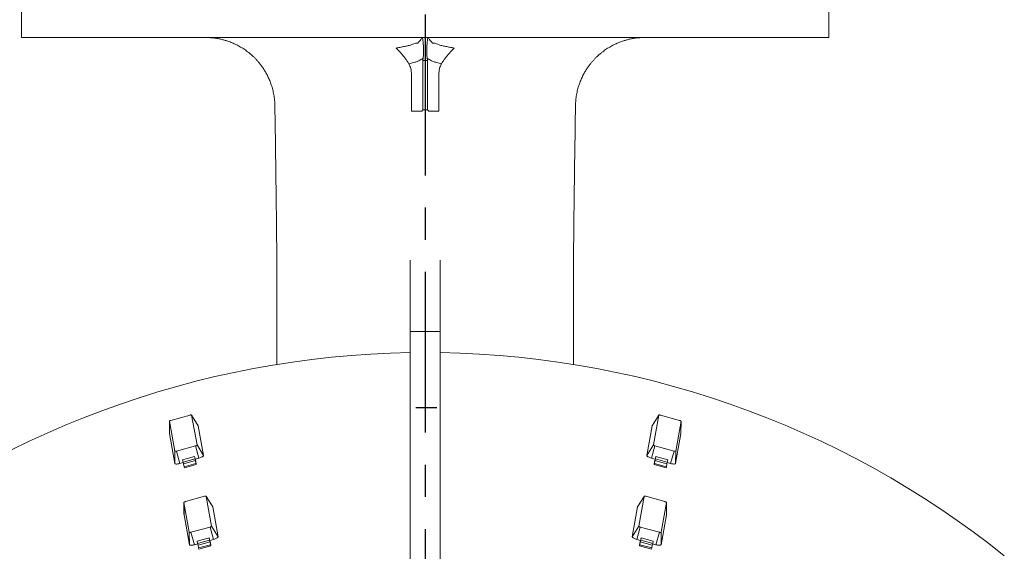
# Model space of a CAD drawing. Extents: x -322 to 244, y -56 to 469.
# Drawn here: x -259 to -144, y 139 to 201 of the extents above; entities that cross this region are included whole.
import ezdxf

# ---------------------------------------------------------------- set-up
doc = ezdxf.new("R2010")
doc.units = 0
doc.header["$LTSCALE"] = 15
doc.header["$MEASUREMENT"] = 0
doc.linetypes.add('CENTER', pattern=[2, 1.25, -0.25, 0.25, -0.25])
doc.linetypes.add('PHANTOM', pattern=[2.5, 1.25, -0.25, 0.25, -0.25, 0.25, -0.25])
doc.layers.get('0').update_dxf_attribs({"linetype": 'CONTINUOUS'})
doc.layers.add('CENTER', color=4, linetype='CENTER')

msp = doc.modelspace()

# ---------------------------------------------------------------- linework, layer by layer
at = {"color": 7, "linetype": 'Continuous', "lineweight": 15}
for p, q in [((-258.82952, 199.32293), (-164.62822, 199.32293)), ((-211.72887, 199.27741), (-211.72887, 196.60422)), ((-211.99375, 190.86305), (-211.99375, 196.60947)), ((-211.46399, 190.86305), (-211.46399, 196.60947)), ((-213.31815, 194.79217), (-213.31815, 190.71475)), ((-210.13958, 194.79217), (-210.13958, 190.71475)), ((-212.13762, 190.71475), (-211.99375, 190.86305)), ((-211.46399, 190.86305), (-211.99375, 190.86305)), ((-211.32012, 190.71475), (-211.46399, 190.86305)), ((-213.31815, 190.71475), (-212.13762, 190.71475)), ((-211.32012, 190.71475), (-210.13958, 190.71475)), ((-213.4665, 164.46034), (-213.4665, 173.35035)), ((-209.98844, 164.46034), (-209.98844, 173.35035)), ((-213.46595, 164.46034), (-213.4679, 137.3039)), ((-209.98789, 164.46034), (-209.98984, 137.3039)), ((-239.17593, 155.26924), (-241.40982, 154.65089)), ((-238.35836, 151.79414), (-238.9822, 155.26815)), ((-184.47279, 155.26815), (-185.09663, 151.79414)), ((-184.47279, 155.26815), (-185.09663, 151.79414)), ((-182.04517, 154.65089), (-184.27906, 155.26924)), ((-182.04517, 154.65089), (-184.27906, 155.26924)), ((-241.58482, 154.54772), (-240.96098, 151.07371)), ((-238.22623, 154.03194), (-238.23224, 154.04757)), ((-237.60239, 150.55793), (-238.22623, 154.03194)), ((-185.22876, 154.03194), (-185.8526, 150.55793)), ((-185.22876, 154.03194), (-185.8526, 150.55793)), ((-185.22275, 154.04757), (-185.22876, 154.03194)), ((-185.22275, 154.04757), (-185.22876, 154.03194)), ((-182.49401, 151.07371), (-181.87017, 154.54772)), ((-182.49401, 151.07371), (-181.87017, 154.54772)), ((-241.57779, 153.11236), (-241.57707, 153.10441)), ((-241.57707, 153.10441), (-240.95322, 149.6304)), ((-182.50176, 149.6304), (-181.87792, 153.10441)), ((-182.50176, 149.6304), (-181.87792, 153.10441)), ((-181.87792, 153.10441), (-181.8772, 153.11236)), ((-181.87792, 153.10441), (-181.8772, 153.11236)), ((-240.76725, 151.07261), (-238.53336, 151.69097)), ((-184.92163, 151.69097), (-182.68774, 151.07261)), ((-184.92163, 151.69097), (-182.68774, 151.07261)), ((-240.3664, 149.62707), (-239.97399, 149.7357)), ((-240.03536, 150.05969), (-238.63917, 150.44616)), ((-239.98417, 149.77464), (-240.03536, 150.05969)), ((-239.98417, 149.77464), (-238.58799, 150.16111)), ((-239.93041, 149.56894), (-239.98417, 149.77464)), ((-239.93041, 149.56894), (-238.53423, 149.95541)), ((-239.8723, 149.24535), (-239.93041, 149.56894)), ((-239.8723, 149.24535), (-238.47612, 149.63183)), ((-239.83412, 149.11138), (-238.43793, 149.49785)), ((-238.63917, 150.44616), (-238.59909, 150.30161)), ((-238.58799, 150.16111), (-238.63917, 150.44616)), ((-238.59909, 150.30161), (-238.55278, 150.0437)), ((-238.53423, 149.95541), (-238.58799, 150.16111)), ((-238.56739, 150.12505), (-238.13251, 150.24543)), ((-238.55278, 150.0437), (-238.49902, 149.83799)), ((-238.47612, 149.63183), (-238.53423, 149.95541)), ((-238.49902, 149.83799), (-238.43793, 149.49785)), ((-238.43793, 149.49785), (-238.47612, 149.63183)), ((-185.32248, 150.24543), (-184.8876, 150.12505)), ((-185.32248, 150.24543), (-184.8876, 150.12505)), ((-185.01705, 149.49785), (-184.95597, 149.83799)), ((-185.01705, 149.49785), (-184.95597, 149.83799)), ((-184.97887, 149.63183), (-185.01705, 149.49785)), ((-184.97887, 149.63183), (-185.01705, 149.49785)), ((-183.62087, 149.11138), (-185.01705, 149.49785)), ((-183.62087, 149.11138), (-185.01705, 149.49785)), ((-184.92076, 149.95541), (-184.97887, 149.63183)), ((-184.92076, 149.95541), (-184.97887, 149.63183)), ((-183.58269, 149.24535), (-184.97887, 149.63183)), ((-183.58269, 149.24535), (-184.97887, 149.63183)), ((-184.95597, 149.83799), (-184.90221, 150.0437)), ((-184.95597, 149.83799), (-184.90221, 150.0437)), ((-184.867, 150.16111), (-184.92076, 149.95541)), ((-184.867, 150.16111), (-184.92076, 149.95541)), ((-183.52458, 149.56894), (-184.92076, 149.95541)), ((-183.52458, 149.56894), (-184.92076, 149.95541)), ((-184.90221, 150.0437), (-184.8559, 150.30161)), ((-184.90221, 150.0437), (-184.8559, 150.30161)), ((-184.81581, 150.44616), (-184.867, 150.16111)), ((-184.81581, 150.44616), (-184.867, 150.16111)), ((-183.47082, 149.77464), (-184.867, 150.16111)), ((-183.47082, 149.77464), (-184.867, 150.16111)), ((-184.8559, 150.30161), (-184.81581, 150.44616)), ((-184.8559, 150.30161), (-184.81581, 150.44616)), ((-183.41963, 150.05969), (-184.81581, 150.44616)), ((-183.41963, 150.05969), (-184.81581, 150.44616)), ((-183.52458, 149.56894), (-183.58269, 149.24535)), ((-183.52458, 149.56894), (-183.58269, 149.24535)), ((-183.47082, 149.77464), (-183.52458, 149.56894)), ((-183.47082, 149.77464), (-183.52458, 149.56894)), ((-183.481, 149.7357), (-183.08859, 149.62707)), ((-183.481, 149.7357), (-183.08859, 149.62707)), ((-183.41963, 150.05969), (-183.47082, 149.77464)), ((-183.41963, 150.05969), (-183.47082, 149.77464)), ((-239.83412, 149.11138), (-239.8723, 149.24535)), ((-183.58269, 149.24535), (-183.62087, 149.11138)), ((-183.58269, 149.24535), (-183.62087, 149.11138)), ((-239.88343, 145.07315), (-239.25959, 141.59914)), ((-237.47454, 145.79467), (-239.70843, 145.17631)), ((-236.65697, 142.31956), (-237.28081, 145.79357)), ((-186.17418, 145.79357), (-186.79802, 142.31956)), ((-186.17418, 145.79357), (-186.79802, 142.31956)), ((-183.74656, 145.17631), (-185.98045, 145.79467)), ((-183.74656, 145.17631), (-185.98045, 145.79467)), ((-184.1954, 141.59914), (-183.57155, 145.07315)), ((-184.1954, 141.59914), (-183.57155, 145.07315)), ((-236.52485, 144.55737), (-236.53085, 144.57299)), ((-235.901, 141.08336), (-236.52485, 144.55737)), ((-186.93014, 144.55737), (-187.55398, 141.08336)), ((-186.93014, 144.55737), (-187.55398, 141.08336)), ((-186.92414, 144.57299), (-186.93014, 144.55737)), ((-186.92414, 144.57299), (-186.93014, 144.55737)), ((-239.8764, 143.63779), (-239.87568, 143.62983)), ((-239.87568, 143.62983), (-239.25184, 140.15582)), ((-184.20315, 140.15582), (-183.57931, 143.62983)), ((-184.20315, 140.15582), (-183.57931, 143.62983)), ((-183.57931, 143.62983), (-183.57859, 143.63779)), ((-183.57931, 143.62983), (-183.57859, 143.63779)), ((-239.06586, 141.59804), (-236.83197, 142.2164)), ((-186.62301, 142.2164), (-184.38912, 141.59804)), ((-186.62301, 142.2164), (-184.38912, 141.59804)), ((-238.66501, 140.1525), (-238.2726, 140.26112)), ((-238.33397, 140.58511), (-236.93779, 140.97159)), ((-238.28278, 140.30007), (-238.33397, 140.58511)), ((-238.28278, 140.30007), (-236.8866, 140.68654)), ((-238.22902, 140.09436), (-238.28278, 140.30007)), ((-238.22902, 140.09436), (-236.83284, 140.48084)), ((-236.93779, 140.97159), (-236.8977, 140.82703)), ((-236.8866, 140.68654), (-236.93779, 140.97159)), ((-236.8977, 140.82703), (-236.85139, 140.56912)), ((-236.83284, 140.48084), (-236.8866, 140.68654)), ((-236.866, 140.65048), (-236.43112, 140.77086)), ((-236.85139, 140.56912), (-236.79763, 140.36342)), ((-236.77473, 140.15725), (-236.83284, 140.48084)), ((-236.79763, 140.36342), (-236.73655, 140.02328)), ((-187.02387, 140.77086), (-186.58899, 140.65048)), ((-187.02387, 140.77086), (-186.58899, 140.65048)), ((-186.71844, 140.02328), (-186.65736, 140.36342)), ((-186.71844, 140.02328), (-186.65736, 140.36342)), ((-186.62215, 140.48084), (-186.68025, 140.15725)), ((-186.62215, 140.48084), (-186.68025, 140.15725)), ((-186.65736, 140.36342), (-186.6036, 140.56912)), ((-186.65736, 140.36342), (-186.6036, 140.56912)), ((-186.56839, 140.68654), (-186.62215, 140.48084)), ((-186.56839, 140.68654), (-186.62215, 140.48084)), ((-185.22597, 140.09436), (-186.62215, 140.48084)), ((-185.22597, 140.09436), (-186.62215, 140.48084)), ((-186.6036, 140.56912), (-186.55728, 140.82703)), ((-186.6036, 140.56912), (-186.55728, 140.82703)), ((-186.5172, 140.97159), (-186.56839, 140.68654)), ((-186.5172, 140.97159), (-186.56839, 140.68654)), ((-185.17221, 140.30007), (-186.56839, 140.68654)), ((-185.17221, 140.30007), (-186.56839, 140.68654)), ((-186.55728, 140.82703), (-186.5172, 140.97159)), ((-186.55728, 140.82703), (-186.5172, 140.97159)), ((-185.12102, 140.58511), (-186.5172, 140.97159)), ((-185.12102, 140.58511), (-186.5172, 140.97159)), ((-185.17221, 140.30007), (-185.22597, 140.09436)), ((-185.17221, 140.30007), (-185.22597, 140.09436)), ((-185.18238, 140.26112), (-184.78998, 140.1525)), ((-185.18238, 140.26112), (-184.78998, 140.1525)), ((-185.12102, 140.58511), (-185.17221, 140.30007)), ((-185.12102, 140.58511), (-185.17221, 140.30007)), ((-238.17092, 139.77078), (-238.22902, 140.09436)), ((-238.17092, 139.77078), (-236.77473, 140.15725)), ((-238.13273, 139.6368), (-238.17092, 139.77078)), ((-238.13273, 139.6368), (-236.73655, 140.02328)), ((-236.73655, 140.02328), (-236.77473, 140.15725)), ((-186.68025, 140.15725), (-186.71844, 140.02328)), ((-186.68025, 140.15725), (-186.71844, 140.02328)), ((-185.32226, 139.6368), (-186.71844, 140.02328)), ((-185.32226, 139.6368), (-186.71844, 140.02328)), ((-185.28407, 139.77078), (-186.68025, 140.15725)), ((-185.28407, 139.77078), (-186.68025, 140.15725)), ((-185.28407, 139.77078), (-185.32226, 139.6368)), ((-185.28407, 139.77078), (-185.32226, 139.6368)), ((-185.22597, 140.09436), (-185.28407, 139.77078)), ((-185.22597, 140.09436), (-185.28407, 139.77078))]:
    msp.add_line(p, q, dxfattribs=at)
at = {"color": 7, "linetype": 'PHANTOM', "lineweight": 0}
for p, q in [((-213.4665, 164.99992), (-209.98789, 164.99992)), ((-238.9822, 155.26815), (-238.22623, 154.03194)), ((-184.47279, 155.26815), (-185.22876, 154.03194)), ((-184.47279, 155.26815), (-185.22876, 154.03194)), ((-241.58482, 154.54772), (-241.57707, 153.10441)), ((-181.87017, 154.54772), (-181.87792, 153.10441)), ((-181.87017, 154.54772), (-181.87792, 153.10441)), ((-238.53336, 151.69097), (-238.13251, 150.24543)), ((-238.35836, 151.79414), (-237.60239, 150.55793)), ((-185.09663, 151.79414), (-185.8526, 150.55793)), ((-185.09663, 151.79414), (-185.8526, 150.55793)), ((-184.92163, 151.69097), (-185.32248, 150.24543)), ((-184.92163, 151.69097), (-185.32248, 150.24543)), ((-240.96098, 151.07371), (-240.95322, 149.6304)), ((-240.76725, 151.07261), (-240.3664, 149.62707)), ((-182.68774, 151.07261), (-183.08859, 149.62707)), ((-182.68774, 151.07261), (-183.08859, 149.62707)), ((-182.49401, 151.07371), (-182.50176, 149.6304)), ((-182.49401, 151.07371), (-182.50176, 149.6304)), ((-239.88343, 145.07315), (-239.87568, 143.62983)), ((-237.28081, 145.79357), (-236.52485, 144.55737)), ((-186.17418, 145.79357), (-186.93014, 144.55737)), ((-186.17418, 145.79357), (-186.93014, 144.55737)), ((-183.57155, 145.07315), (-183.57931, 143.62983)), ((-183.57155, 145.07315), (-183.57931, 143.62983)), ((-239.25959, 141.59914), (-239.25184, 140.15582)), ((-239.06586, 141.59804), (-238.66501, 140.1525)), ((-236.83197, 142.2164), (-236.43112, 140.77086)), ((-236.65697, 142.31956), (-235.901, 141.08336)), ((-186.79802, 142.31956), (-187.55398, 141.08336)), ((-186.79802, 142.31956), (-187.55398, 141.08336)), ((-186.62301, 142.2164), (-187.02387, 140.77086)), ((-186.62301, 142.2164), (-187.02387, 140.77086)), ((-184.38912, 141.59804), (-184.78998, 140.1525)), ((-184.38912, 141.59804), (-184.78998, 140.1525)), ((-184.1954, 141.59914), (-184.20315, 140.15582)), ((-184.1954, 141.59914), (-184.20315, 140.15582))]:
    msp.add_line(p, q, dxfattribs=at)
at = {"color": 2}
msp.add_line((-210.37663, 156.12234), (-212.81649, 156.12234), dxfattribs=at)
at = {"color": 7, "linetype": 'Continuous', "lineweight": 15, "flags": 128}
for points in [[(-213.46664, 162.55414), (-215.76714, 162.49278), (-218.06579, 162.3826), (-220.36154, 162.22363), (-222.65333, 162.01596), (-224.94013, 161.75967), (-227.22088, 161.45489), (-229.49454, 161.10175), (-231.76007, 160.70042), (-234.01643, 160.25108), (-236.26259, 159.75393), (-238.49752, 159.20921), (-240.7202, 158.61716), (-242.92961, 157.97805), (-245.12474, 157.29218), (-247.30459, 156.55985), (-249.46815, 155.78142), (-251.61444, 154.95722), (-253.74248, 154.08764), (-255.85129, 153.17307), (-257.9399, 152.21395), (-260.00737, 151.21069)], [(-144.139, 138.8619), (-145.94474, 140.27795), (-147.78058, 141.65533), (-149.64569, 142.99342), (-151.53922, 144.2916), (-153.46029, 145.54928), (-155.40802, 146.76588), (-157.38153, 147.94086), (-159.37991, 149.07366), (-161.40225, 150.16377), (-163.44762, 151.21069), (-165.51509, 152.21395), (-167.6037, 153.17307), (-169.71251, 154.08764), (-171.84055, 154.95722), (-173.98684, 155.78142), (-176.1504, 156.55985), (-178.33025, 157.29218), (-180.52538, 157.97805), (-182.73479, 158.61716), (-184.95747, 159.20921), (-187.1924, 159.75393), (-189.43856, 160.25108), (-191.69492, 160.70042), (-193.96045, 161.10175), (-196.23411, 161.45489), (-198.51486, 161.75967), (-200.80165, 162.01596), (-203.09345, 162.22363), (-205.3892, 162.3826), (-207.68785, 162.49278), (-209.98834, 162.55414)], [(-238.9822, 155.26815), (-238.98757, 155.27734), (-238.99981, 155.28421), (-239.01847, 155.28851), (-239.04282, 155.29006), (-239.07192, 155.28881), (-239.10466, 155.2848), (-239.13978, 155.2782), (-239.17593, 155.26924)], [(-184.27906, 155.26924), (-184.31521, 155.2782), (-184.35033, 155.2848), (-184.38307, 155.28881), (-184.41217, 155.29006), (-184.43652, 155.28851), (-184.45517, 155.28421), (-184.46742, 155.27734), (-184.47279, 155.26815)], [(-184.27906, 155.26924), (-184.31521, 155.2782), (-184.35033, 155.2848), (-184.38307, 155.28881), (-184.41217, 155.29006), (-184.43652, 155.28851), (-184.45517, 155.28421), (-184.46742, 155.27734), (-184.47279, 155.26815)], [(-241.40982, 154.65089), (-241.4456, 154.63993), (-241.47966, 154.62739), (-241.51067, 154.61375), (-241.53744, 154.59953), (-241.55895, 154.58528), (-241.57437, 154.57155), (-241.5831, 154.55887), (-241.58482, 154.54772)], [(-181.87017, 154.54772), (-181.87188, 154.55887), (-181.88062, 154.57155), (-181.89604, 154.58528), (-181.91755, 154.59953), (-181.94432, 154.61375), (-181.97533, 154.62739), (-182.00938, 154.63993), (-182.04517, 154.65089)], [(-181.87017, 154.54772), (-181.87188, 154.55887), (-181.88062, 154.57155), (-181.89604, 154.58528), (-181.91755, 154.59953), (-181.94432, 154.61375), (-181.97533, 154.62739), (-182.00938, 154.63993), (-182.04517, 154.65089)], [(-238.53336, 151.69097), (-238.49757, 151.70193), (-238.46352, 151.71447), (-238.43251, 151.72811), (-238.40574, 151.74233), (-238.38423, 151.75657), (-238.36881, 151.7703), (-238.36007, 151.78298), (-238.35836, 151.79414)], [(-185.09663, 151.79414), (-185.09492, 151.78298), (-185.08618, 151.7703), (-185.07076, 151.75657), (-185.04925, 151.74233), (-185.02248, 151.72811), (-184.99147, 151.71447), (-184.95742, 151.70193), (-184.92163, 151.69097)], [(-185.09663, 151.79414), (-185.09492, 151.78298), (-185.08618, 151.7703), (-185.07076, 151.75657), (-185.04925, 151.74233), (-185.02248, 151.72811), (-184.99147, 151.71447), (-184.95742, 151.70193), (-184.92163, 151.69097)], [(-240.96098, 151.07371), (-240.95561, 151.06452), (-240.94336, 151.05765), (-240.92471, 151.05335), (-240.90036, 151.0518), (-240.87126, 151.05305), (-240.83852, 151.05705), (-240.8034, 151.06366), (-240.76725, 151.07261)], [(-238.13251, 150.24543), (-238.03596, 150.27468), (-237.94321, 150.30783), (-237.85707, 150.34388), (-237.78016, 150.38174), (-237.71482, 150.42026), (-237.66303, 150.45826), (-237.62637, 150.4946), (-237.60595, 150.52816), (-237.60239, 150.55793)], [(-185.8526, 150.55793), (-185.84904, 150.52816), (-185.82862, 150.4946), (-185.79196, 150.45826), (-185.74017, 150.42026), (-185.67483, 150.38174), (-185.59792, 150.34388), (-185.51178, 150.30783), (-185.41903, 150.27468), (-185.32248, 150.24543)], [(-185.8526, 150.55793), (-185.84904, 150.52816), (-185.82862, 150.4946), (-185.79196, 150.45826), (-185.74017, 150.42026), (-185.67483, 150.38174), (-185.59792, 150.34388), (-185.51178, 150.30783), (-185.41903, 150.27468), (-185.32248, 150.24543)], [(-182.68774, 151.07261), (-182.65159, 151.06366), (-182.61647, 151.05705), (-182.58373, 151.05305), (-182.55463, 151.0518), (-182.53028, 151.05335), (-182.51163, 151.05765), (-182.49938, 151.06452), (-182.49401, 151.07371)], [(-182.68774, 151.07261), (-182.65159, 151.06366), (-182.61647, 151.05705), (-182.58373, 151.05305), (-182.55463, 151.0518), (-182.53028, 151.05335), (-182.51163, 151.05765), (-182.49938, 151.06452), (-182.49401, 151.07371)], [(-240.95322, 149.6304), (-240.93982, 149.60532), (-240.90985, 149.58571), (-240.86423, 149.57215), (-240.80434, 149.56506), (-240.73201, 149.56465), (-240.64943, 149.57094), (-240.55911, 149.58373), (-240.4638, 149.60263), (-240.3664, 149.62707)], [(-183.08859, 149.62707), (-182.99118, 149.60263), (-182.89587, 149.58373), (-182.80556, 149.57094), (-182.72298, 149.56465), (-182.65065, 149.56506), (-182.59076, 149.57215), (-182.54514, 149.58571), (-182.51517, 149.60532), (-182.50176, 149.6304)], [(-183.08859, 149.62707), (-182.99118, 149.60263), (-182.89587, 149.58373), (-182.80556, 149.57094), (-182.72298, 149.56465), (-182.65065, 149.56506), (-182.59076, 149.57215), (-182.54514, 149.58571), (-182.51517, 149.60532), (-182.50176, 149.6304)], [(-239.70843, 145.17631), (-239.74422, 145.16535), (-239.77827, 145.15281), (-239.80928, 145.13917), (-239.83605, 145.12496), (-239.85756, 145.11071), (-239.87298, 145.09698), (-239.88172, 145.0843), (-239.88343, 145.07315)], [(-237.28081, 145.79357), (-237.28618, 145.80276), (-237.29843, 145.80964), (-237.31708, 145.81393), (-237.34143, 145.81549), (-237.37053, 145.81424), (-237.40327, 145.81023), (-237.43839, 145.80362), (-237.47454, 145.79467)], [(-185.98045, 145.79467), (-186.0166, 145.80362), (-186.05172, 145.81023), (-186.08446, 145.81424), (-186.11356, 145.81549), (-186.13791, 145.81393), (-186.15656, 145.80964), (-186.16881, 145.80276), (-186.17418, 145.79357)], [(-185.98045, 145.79467), (-186.0166, 145.80362), (-186.05172, 145.81023), (-186.08446, 145.81424), (-186.11356, 145.81549), (-186.13791, 145.81393), (-186.15656, 145.80964), (-186.16881, 145.80276), (-186.17418, 145.79357)], [(-183.57155, 145.07315), (-183.57327, 145.0843), (-183.58201, 145.09698), (-183.59742, 145.11071), (-183.61893, 145.12496), (-183.64571, 145.13917), (-183.67672, 145.15281), (-183.71077, 145.16535), (-183.74656, 145.17631)], [(-183.57155, 145.07315), (-183.57327, 145.0843), (-183.58201, 145.09698), (-183.59742, 145.11071), (-183.61893, 145.12496), (-183.64571, 145.13917), (-183.67672, 145.15281), (-183.71077, 145.16535), (-183.74656, 145.17631)], [(-239.25959, 141.59914), (-239.25422, 141.58995), (-239.24198, 141.58307), (-239.22332, 141.57877), (-239.19897, 141.57722), (-239.16987, 141.57847), (-239.13713, 141.58248), (-239.10201, 141.58908), (-239.06586, 141.59804)], [(-236.83197, 142.2164), (-236.79619, 142.22735), (-236.76213, 142.23989), (-236.73112, 142.25354), (-236.70435, 142.26775), (-236.68284, 142.282), (-236.66742, 142.29573), (-236.65869, 142.30841), (-236.65697, 142.31956)], [(-186.79802, 142.31956), (-186.7963, 142.30841), (-186.78757, 142.29573), (-186.77215, 142.282), (-186.75064, 142.26775), (-186.72386, 142.25354), (-186.69285, 142.23989), (-186.6588, 142.22735), (-186.62301, 142.2164)], [(-186.79802, 142.31956), (-186.7963, 142.30841), (-186.78757, 142.29573), (-186.77215, 142.282), (-186.75064, 142.26775), (-186.72386, 142.25354), (-186.69285, 142.23989), (-186.6588, 142.22735), (-186.62301, 142.2164)], [(-184.38912, 141.59804), (-184.35298, 141.58908), (-184.31786, 141.58248), (-184.28512, 141.57847), (-184.25601, 141.57722), (-184.23167, 141.57877), (-184.21301, 141.58307), (-184.20076, 141.58995), (-184.1954, 141.59914)], [(-184.38912, 141.59804), (-184.35298, 141.58908), (-184.31786, 141.58248), (-184.28512, 141.57847), (-184.25601, 141.57722), (-184.23167, 141.57877), (-184.21301, 141.58307), (-184.20076, 141.58995), (-184.1954, 141.59914)], [(-236.43112, 140.77086), (-236.33457, 140.8001), (-236.24182, 140.83325), (-236.15568, 140.86931), (-236.07877, 140.90717), (-236.01343, 140.94569), (-235.96165, 140.98369), (-235.92499, 141.02003), (-235.90456, 141.05359), (-235.901, 141.08336)], [(-187.55398, 141.08336), (-187.55042, 141.05359), (-187.53, 141.02003), (-187.49334, 140.98369), (-187.44155, 140.94569), (-187.37621, 140.90717), (-187.29931, 140.86931), (-187.21317, 140.83325), (-187.12042, 140.8001), (-187.02387, 140.77086)], [(-187.55398, 141.08336), (-187.55042, 141.05359), (-187.53, 141.02003), (-187.49334, 140.98369), (-187.44155, 140.94569), (-187.37621, 140.90717), (-187.29931, 140.86931), (-187.21317, 140.83325), (-187.12042, 140.8001), (-187.02387, 140.77086)], [(-239.25184, 140.15582), (-239.23843, 140.13075), (-239.20846, 140.11114), (-239.16284, 140.09758), (-239.10295, 140.09049), (-239.03062, 140.09008), (-238.94804, 140.09636), (-238.85773, 140.10915), (-238.76242, 140.12806), (-238.66501, 140.1525)], [(-184.78998, 140.1525), (-184.69257, 140.12806), (-184.59726, 140.10915), (-184.50694, 140.09636), (-184.42437, 140.09008), (-184.35203, 140.09049), (-184.29215, 140.09758), (-184.24653, 140.11114), (-184.21656, 140.13075), (-184.20315, 140.15582)], [(-184.78998, 140.1525), (-184.69257, 140.12806), (-184.59726, 140.10915), (-184.50694, 140.09636), (-184.42437, 140.09008), (-184.35203, 140.09049), (-184.29215, 140.09758), (-184.24653, 140.11114), (-184.21656, 140.13075), (-184.20315, 140.15582)]]:
    msp.add_lwpolyline(points, dxfattribs=at)
at = {"color": 7, "linetype": 'Continuous', "lineweight": 15}
for points in [[(-258.82952, 204.81319), (-258.82952, 199.32293)], [(-164.62822, 199.32293), (-164.62822, 204.81319)], [(-211.99375, 196.60947), (-211.72887, 196.60422)], [(-211.46399, 196.60947), (-211.72887, 196.60422)], [(-238.23224, 154.04757), (-238.98418, 155.2733)], [(-184.47081, 155.2733), (-185.22275, 154.04757)], [(-184.47081, 155.2733), (-185.22275, 154.04757)], [(-241.58506, 154.55035), (-241.57779, 153.11236)], [(-181.8772, 153.11236), (-181.86993, 154.55035)], [(-181.8772, 153.11236), (-181.86993, 154.55035)], [(-239.88367, 145.07577), (-239.8764, 143.63779)], [(-236.53085, 144.57299), (-237.28279, 145.79873)], [(-186.1722, 145.79873), (-186.92414, 144.57299)], [(-186.1722, 145.79873), (-186.92414, 144.57299)], [(-183.57859, 143.63779), (-183.57132, 145.07577)], [(-183.57859, 143.63779), (-183.57132, 145.07577)]]:
    msp.add_open_spline(points, degree=1, dxfattribs=at)
for points, knots in [([(-237.35905, 199.30372), (-237.27552, 199.303), (-237.12066, 199.30165), (-236.89924, 199.29144), (-236.71005, 199.27826), (-236.54644, 199.26324), (-236.40099, 199.24716), (-236.26192, 199.22935), (-236.12359, 199.20919), (-235.91042, 199.17436), (-235.61981, 199.11745), (-235.24714, 199.02639), (-234.83366, 198.90393), (-234.37616, 198.73982), (-233.87978, 198.5243), (-233.38402, 198.26728), (-232.90384, 197.97411), (-232.50579, 197.69153), (-232.18248, 197.43382), (-231.92576, 197.21083), (-231.68143, 196.97999), (-231.44976, 196.74226), (-231.22688, 196.49409), (-231.00441, 196.22477), (-230.7762, 195.92203), (-230.54213, 195.57748), (-230.30815, 195.18976), (-230.08089, 194.75831), (-229.86747, 194.28356), (-229.67539, 193.76711), (-229.51179, 193.21192), (-229.38491, 192.62235), (-229.2968, 192.00424), (-229.27903, 191.58227), (-229.27002, 191.36848)], [0, 0, 0, 0, 0.02191919, 0.040642101, 0.056206434, 0.068738457, 0.07990941, 0.091045565, 0.102144535, 0.113203841, 0.142487403, 0.17263456, 0.20453063, 0.245137651, 0.288301235, 0.333301108, 0.378009254, 0.422172948, 0.449449998, 0.476442271, 0.503124605, 0.52947365, 0.555467671, 0.582535958, 0.612636832, 0.645716822, 0.681685046, 0.720421468, 0.761773766, 0.805554755, 0.851541485, 0.899476078, 0.94906808, 1, 1, 1, 1]), ([(-212.53731, 198.71121), (-212.53672, 198.71178), (-212.52158, 198.72644), (-212.48015, 198.76939), (-212.37901, 198.88709), (-212.22975, 199.07637), (-212.10295, 199.24069), (-212.03948, 199.32293)], [0, 0, 0, 0, 0.003697891, 0.094629345, 0.257439844, 0.628344999, 1, 1, 1, 1]), ([(-212.03948, 199.32293), (-211.992, 199.31085), (-211.89572, 199.28634), (-211.78959, 199.2777), (-211.73366, 199.27744), (-211.72887, 199.27741)], [0, 0, 0, 0, 0.470799256, 0.954701223, 1, 1, 1, 1]), ([(-211.96831, 196.88742), (-211.9564, 196.96649), (-211.93258, 197.12463), (-211.91311, 197.39279), (-211.90617, 197.68252), (-211.91229, 197.97445), (-211.9279, 198.25821), (-211.94978, 198.53152), (-211.97815, 198.81257), (-212.00878, 199.07762), (-212.03018, 199.24857), (-212.03948, 199.32293)], [0, 0, 0, 0, 0.122029834, 0.244063567, 0.371126252, 0.498195476, 0.602023984, 0.705862334, 0.812044618, 0.918237384, 1, 1, 1, 1]), ([(-211.41825, 199.32293), (-211.46573, 199.31085), (-211.56201, 199.28634), (-211.66815, 199.2777), (-211.72408, 199.27744), (-211.72887, 199.27741)], [0, 0, 0, 0, 0.470799256, 0.954701223, 1, 1, 1, 1]), ([(-211.48943, 196.88742), (-211.50134, 196.96649), (-211.52516, 197.12463), (-211.54462, 197.39279), (-211.55156, 197.68252), (-211.54545, 197.97445), (-211.52984, 198.25821), (-211.50796, 198.53152), (-211.47959, 198.81257), (-211.44896, 199.07762), (-211.42756, 199.24857), (-211.41825, 199.32293)], [0, 0, 0, 0, 0.122029834, 0.244063567, 0.371126252, 0.498195476, 0.602023984, 0.705862334, 0.812044618, 0.918237384, 1, 1, 1, 1]), ([(-210.92043, 198.71121), (-210.92102, 198.71178), (-210.93616, 198.72644), (-210.97759, 198.76939), (-211.07873, 198.88709), (-211.22799, 199.07637), (-211.35479, 199.24069), (-211.41825, 199.32293)], [0, 0, 0, 0, 0.003697891, 0.094629345, 0.257439844, 0.628344999, 1, 1, 1, 1]), ([(-194.18771, 191.36848), (-194.17871, 191.58227), (-194.16093, 192.00424), (-194.07282, 192.62235), (-193.94594, 193.21192), (-193.78235, 193.76711), (-193.59026, 194.28356), (-193.37684, 194.75831), (-193.14959, 195.18976), (-192.91561, 195.57748), (-192.68154, 195.92203), (-192.45333, 196.22477), (-192.23085, 196.49409), (-192.00798, 196.74226), (-191.77631, 196.97999), (-191.53197, 197.21083), (-191.27526, 197.43382), (-190.95195, 197.69153), (-190.5539, 197.97411), (-190.07371, 198.26728), (-189.57795, 198.5243), (-189.08158, 198.73982), (-188.62407, 198.90393), (-188.21061, 199.02639), (-187.83789, 199.11745), (-187.40976, 199.2013), (-187.05009, 199.25049), (-186.74767, 199.27826), (-186.5585, 199.29144), (-186.33708, 199.30165), (-186.18221, 199.303), (-186.09869, 199.30372)], [0, 0, 0, 0, 0.050932389, 0.100524847, 0.148459881, 0.194447035, 0.238228427, 0.279581106, 0.318317884, 0.354286439, 0.387366734, 0.417467884, 0.44453642, 0.470530681, 0.496879968, 0.523562548, 0.55055507, 0.57783237, 0.621996471, 0.666705029, 0.711705316, 0.754869297, 0.795476692, 0.827373055, 0.85752049, 0.886804322, 0.931260911, 0.943793049, 0.959357525, 0.978080608, 1, 1, 1, 1]), ([(-212.56767, 198.66096), (-212.56767, 198.66096), (-213.0087, 198.66096), (-213.19812, 198.44904), (-213.81479, 198.33814), (-214.25061, 198.23497), (-214.6969, 198.15025), (-214.98667, 198.10335), (-215.13156, 198.0799)], [0, 0, 0, 0, 0.000000297, 0.297648803, 0.473105387, 0.64856216, 0.8242809, 1, 1, 1, 1]), ([(-215.13156, 198.0799), (-215.13091, 198.07925), (-215.01955, 197.96836), (-214.80575, 197.74949), (-214.51353, 197.42791), (-214.24649, 197.11246), (-214.00799, 196.80647), (-213.79715, 196.51172), (-213.68599, 196.33242), (-213.63044, 196.24283)], [0, 0, 0, 0, 0.000966958, 0.165026475, 0.329194334, 0.493235375, 0.662124297, 0.831157686, 1, 1, 1, 1]), ([(-212.54208, 198.70263), (-212.5509, 198.6818), (-212.55971, 198.66096), (-212.56767, 198.66096), (-212.56767, 198.66096)], [0, 0, 0, 0, 0.999954436, 1, 1, 1, 1]), ([(-210.91565, 198.70263), (-210.90684, 198.6818), (-210.89802, 198.66096), (-210.89007, 198.66096), (-210.89007, 198.66096)], [0, 0, 0, 0, 0.999954436, 1, 1, 1, 1]), ([(-210.89007, 198.66096), (-210.89007, 198.66096), (-210.44904, 198.66096), (-210.25962, 198.44904), (-209.64295, 198.33814), (-209.20713, 198.23497), (-208.76084, 198.15025), (-208.47107, 198.10335), (-208.32618, 198.0799)], [0, 0, 0, 0, 0.000000297, 0.297648803, 0.473105387, 0.64856216, 0.8242809, 1, 1, 1, 1]), ([(-208.32618, 198.0799), (-208.32683, 198.07925), (-208.43819, 197.96836), (-208.65199, 197.74949), (-208.94421, 197.42791), (-209.21124, 197.11246), (-209.44975, 196.80647), (-209.66059, 196.51172), (-209.77175, 196.33242), (-209.8273, 196.24283)], [0, 0, 0, 0, 0.000966958, 0.165026475, 0.329194334, 0.493235375, 0.662124297, 0.831157686, 1, 1, 1, 1]), ([(-213.63044, 196.24283), (-213.44206, 196.28936), (-213.1904, 196.35151), (-212.87068, 196.43933), (-212.67213, 196.50537), (-212.45938, 196.59725), (-212.23216, 196.72035), (-212.06543, 196.82328), (-211.97679, 196.88182), (-211.96831, 196.88742)], [0, 0, 0, 0, 0.362118935, 0.483744672, 0.605373305, 0.726616285, 0.855863463, 0.986206881, 1, 1, 1, 1]), ([(-211.96831, 196.88742), (-211.97571, 196.83893), (-211.99055, 196.74161), (-211.99268, 196.65362), (-211.99375, 196.60947)], [0, 0, 0, 0, 0.498274155, 1, 1, 1, 1]), ([(-211.48943, 196.88742), (-211.48203, 196.83893), (-211.46719, 196.74161), (-211.46506, 196.65362), (-211.46399, 196.60947)], [0, 0, 0, 0, 0.498274155, 1, 1, 1, 1]), ([(-209.8273, 196.24283), (-210.01568, 196.28936), (-210.26733, 196.35151), (-210.58705, 196.43933), (-210.7856, 196.50537), (-210.99836, 196.59725), (-211.22558, 196.72035), (-211.39231, 196.82328), (-211.48095, 196.88182), (-211.48943, 196.88742)], [0, 0, 0, 0, 0.362118935, 0.483744672, 0.605373305, 0.726616285, 0.855863463, 0.986206881, 1, 1, 1, 1]), ([(-213.31815, 194.79217), (-213.32073, 194.91692), (-213.32589, 195.1664), (-213.36992, 195.51252), (-213.44497, 195.83253), (-213.53589, 196.07357), (-213.60687, 196.20063), (-213.63044, 196.24283)], [0, 0, 0, 0, 0.219993027, 0.43995981, 0.664241504, 0.888488005, 1, 1, 1, 1]), ([(-210.13958, 194.79217), (-210.137, 194.91692), (-210.13184, 195.1664), (-210.08782, 195.51252), (-210.01277, 195.83253), (-209.92185, 196.07357), (-209.85087, 196.20063), (-209.8273, 196.24283)], [0, 0, 0, 0, 0.219993027, 0.43995981, 0.664241504, 0.888488005, 1, 1, 1, 1]), ([(-229.27002, 191.36848), (-229.23985, 189.39942), (-229.15432, 183.45797), (-229.06839, 176.96397), (-229.02993, 172.43887), (-229.02524, 161.18489)], [0.4008594297, 0.4008594297, 0.4008594297, 0.4008594297, 0.5825314577, 0.9490313529, 1, 1, 1, 1]), ([(-194.43251, 161.18537), (-194.42781, 172.43812), (-194.38935, 176.9636), (-194.30341, 183.45797), (-194.21788, 189.39942), (-194.18771, 191.36848)], [0, 0, 0, 0, 0.0510013749, 0.4174886312, 0.5991543931, 0.5991543931, 0.5991543931, 0.5991543931])]:
    msp.add_open_spline(points, degree=3, knots=knots, dxfattribs=at)
at = {"layer": 'CENTER'}
msp.add_line((-211.72887, 261.97643), (-211.72887, -55.918), dxfattribs=at)

doc.saveas('drawing.dxf')
